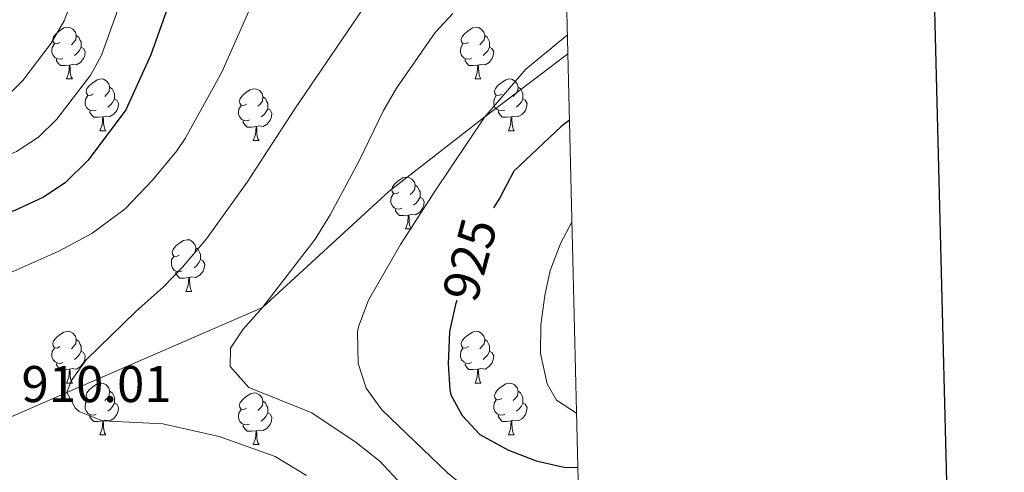
# Model space of a CAD drawing. Units: metres. Extents: x 664549 to 669074, y 734835 to 737912.
# Drawn here: x 668784 to 668976, y 735650 to 735737 of the extents above; entities that cross this region are included whole.
import ezdxf
from ezdxf.enums import TextEntityAlignment as Align

# ---------------------------------------------------------------- set-up
doc = ezdxf.new("R2010")
doc.units = ezdxf.units.M
doc.header["$MEASUREMENT"] = 0
doc.linetypes.add('DGN Style 3', pattern=[69.697382, 49.783844, -19.913538])
for name, color, linetype, lineweight in [('Carátula', 7, 'Continuous', 5), ('Elementos auxiliares', 7, 'Continuous', 5), ('Entidades rústicas y varios', 7, 'Continuous', 5), ('Relieve y altimetría', 7, 'Continuous', 5), ('Textos de rotulación', 7, 'Continuous', 5), ('Viales y ferrocarril', 7, 'Continuous', 5)]:
    doc.layers.add(name, color=color, linetype=linetype, lineweight=lineweight)
doc.styles.add('Style-arial', font='arial.shx', dxfattribs={"bigfont": 'arialbig.shx'})
doc.styles.add('Style-Helvetica-Narrow-Oblique', font='txt')

msp = doc.modelspace()

# ---------------------------------------------------------------- linework, layer by layer
at = {"layer": 'Carátula', "color": 7, "linetype": 'Continuous', "lineweight": 25, "flags": 128}
msp.add_lwpolyline([(665359.04, 737610.94), (665419.56, 735196.71), (668973.42, 735285.79), (668912.99, 737697.03), (665359.04, 737610.94)], dxfattribs=at)
at = {"layer": 'Carátula', "color": 7, "linetype": 'Continuous', "lineweight": 5}
msp.add_3dface([(664620.59, 734834.76), (669074.28, 734942.63), (669002.36, 737911.77), (664548.67, 737803.9)], dxfattribs=at)
at = {"layer": 'Elementos auxiliares', "color": 250, "linetype": 'Continuous', "lineweight": 5}
msp.add_3dface([(665490.39, 735249.66), (665434.8, 737563.04), (668843.73, 737645.64), (668900.51, 735332.26)], dxfattribs=at)
at = {"layer": 'Entidades rústicas y varios', "color": 92, "linetype": 'Continuous', "lineweight": 5}
for p, q in [((668793.41, 735725.8), (668794.53, 735725.8)), ((668872.74, 735725.8), (668873.86, 735725.8)), ((668799.88, 735715.76), (668801.01, 735715.76)), ((668879.21, 735715.76), (668880.34, 735715.76)), ((668829.66, 735713.86), (668830.78, 735713.86)), ((668859.23, 735696.72), (668860.36, 735696.72)), ((668816.6, 735684.58), (668817.72, 735684.58)), ((668793.41, 735666.81), (668794.53, 735666.81)), ((668872.74, 735666.81), (668873.86, 735666.81)), ((668799.88, 735656.77), (668801.01, 735656.77)), ((668879.21, 735656.77), (668880.34, 735656.77)), ((668829.66, 735654.87), (668830.78, 735654.87))]:
    msp.add_line(p, q, dxfattribs=at)
at = {"layer": 'Entidades rústicas y varios', "color": 92, "linetype": 'Continuous', "lineweight": 5, "flags": 128}
for points in [[(668792.11, 735732.86), (668791.58, 735732.6), (668791.05, 735732.65), (668790.78, 735733.02), (668790.73, 735733.44), (668790.89, 735733.96), (668791.37, 735734.56), (668792, 735735.09), (668792.9, 735735.68), (668793.65, 735735.84), (668794.07, 735735.78), (668794.6, 735735.46), (668795.13, 735734.88), (668795.29, 735734.24), (668795.18, 735733.39), (668794.76, 735732.86), (668794.34, 735732.44)], [(668871.44, 735732.86), (668870.9, 735732.6), (668870.38, 735732.65), (668870.11, 735733.02), (668870.06, 735733.44), (668870.22, 735733.96), (668870.7, 735734.56), (668871.33, 735735.09), (668872.23, 735735.68), (668872.98, 735735.84), (668873.4, 735735.78), (668873.93, 735735.46), (668874.46, 735734.88), (668874.62, 735734.24), (668874.51, 735733.39), (668874.08, 735732.86), (668873.66, 735732.44)], [(668795.29, 735734.24), (668795.77, 735733.92), (668796.08, 735733.28), (668796.24, 735732.96), (668796.24, 735732.38), (668796.24, 735731.96), (668795.87, 735731.27), (668795.45, 735730.79), (668794.97, 735730.37)], [(668874.62, 735734.24), (668875.1, 735733.92), (668875.41, 735733.28), (668875.57, 735732.96), (668875.57, 735732.38), (668875.57, 735731.96), (668875.2, 735731.27), (668874.78, 735730.79), (668874.3, 735730.37)], [(668792.69, 735729.78), (668792.27, 735729.62), (668791.68, 735729.68), (668791.21, 735729.89), (668790.78, 735730.32), (668790.57, 735730.9), (668790.57, 735731.32), (668790.62, 735731.9), (668791.05, 735732.6)], [(668796.24, 735731.96), (668796.7, 735731.71), (668797.04, 735731.1), (668796.93, 735730.37), (668796.72, 735729.73), (668796.14, 735728.99), (668795.34, 735728.51), (668794.49, 735728.62), (668794.06, 735728.48)], [(668872.02, 735729.78), (668871.6, 735729.62), (668871.01, 735729.68), (668870.54, 735729.89), (668870.11, 735730.32), (668869.9, 735730.9), (668869.9, 735731.32), (668869.95, 735731.9), (668870.38, 735732.6)], [(668875.57, 735731.96), (668876.02, 735731.71), (668876.37, 735731.1), (668876.26, 735730.37), (668876.05, 735729.73), (668875.46, 735728.99), (668874.67, 735728.51), (668873.82, 735728.62), (668873.39, 735728.48)], [(668793.95, 735728.48), (668793.06, 735728.4), (668792.22, 735728.4), (668791.79, 735728.83), (668791.47, 735729.3), (668791.47, 735729.62)], [(668873.28, 735728.48), (668872.39, 735728.4), (668871.54, 735728.4), (668871.12, 735728.83), (668870.8, 735729.3), (668870.8, 735729.62)], [(668793.41, 735725.8), (668793.84, 735726.96), (668793.95, 735728.48), (668794.06, 735728.48), (668794.1, 735727.9), (668794.13, 735727.22), (668794.2, 735726.6), (668794.32, 735726.2), (668794.53, 735725.8)], [(668872.74, 735725.8), (668873.17, 735726.96), (668873.28, 735728.48), (668873.39, 735728.48), (668873.42, 735727.9), (668873.46, 735727.22), (668873.53, 735726.6), (668873.64, 735726.2), (668873.86, 735725.8)], [(668798.58, 735722.82), (668798.05, 735722.56), (668797.52, 735722.62), (668797.26, 735722.98), (668797.2, 735723.41), (668797.36, 735723.93), (668797.84, 735724.52), (668798.48, 735725.06), (668799.38, 735725.64), (668800.12, 735725.8), (668800.55, 735725.74), (668801.08, 735725.43), (668801.61, 735724.84), (668801.77, 735724.2), (668801.66, 735723.36), (668801.23, 735722.82), (668800.81, 735722.4)], [(668877.91, 735722.82), (668877.38, 735722.56), (668876.85, 735722.62), (668876.58, 735722.98), (668876.53, 735723.41), (668876.69, 735723.93), (668877.17, 735724.52), (668877.8, 735725.06), (668878.7, 735725.64), (668879.45, 735725.8), (668879.88, 735725.74), (668880.4, 735725.43), (668880.94, 735724.84), (668881.1, 735724.2), (668880.98, 735723.36), (668880.56, 735722.82), (668880.14, 735722.4)], [(668801.77, 735724.2), (668802.24, 735723.89), (668802.56, 735723.25), (668802.72, 735722.93), (668802.72, 735722.35), (668802.72, 735721.92), (668802.35, 735721.24), (668801.93, 735720.76), (668801.45, 735720.34)], [(668828.36, 735720.92), (668827.82, 735720.66), (668827.3, 735720.71), (668827.03, 735721.08), (668826.98, 735721.5), (668827.14, 735722.02), (668827.62, 735722.62), (668828.25, 735723.15), (668829.15, 735723.74), (668829.9, 735723.9), (668830.32, 735723.84), (668830.85, 735723.52), (668831.38, 735722.94), (668831.54, 735722.3), (668831.43, 735721.45), (668831, 735720.92), (668830.58, 735720.5)], [(668881.1, 735724.2), (668881.57, 735723.89), (668881.88, 735723.25), (668882.04, 735722.93), (668882.04, 735722.35), (668882.04, 735721.92), (668881.68, 735721.24), (668881.26, 735720.76), (668880.78, 735720.34)], [(668799.17, 735719.74), (668798.74, 735719.58), (668798.16, 735719.64), (668797.68, 735719.86), (668797.26, 735720.28), (668797.04, 735720.86), (668797.04, 735721.28), (668797.1, 735721.87), (668797.52, 735722.56)], [(668802.72, 735721.92), (668803.17, 735721.68), (668803.52, 735721.06), (668803.41, 735720.34), (668803.2, 735719.7), (668802.61, 735718.96), (668801.82, 735718.48), (668800.97, 735718.58), (668800.54, 735718.45)], [(668831.54, 735722.3), (668832.02, 735721.98), (668832.33, 735721.34), (668832.49, 735721.02), (668832.49, 735720.44), (668832.49, 735720.02), (668832.12, 735719.33), (668831.7, 735718.85), (668831.22, 735718.43)], [(668878.5, 735719.74), (668878.07, 735719.58), (668877.48, 735719.64), (668877.01, 735719.86), (668876.58, 735720.28), (668876.37, 735720.86), (668876.37, 735721.28), (668876.42, 735721.87), (668876.85, 735722.56)], [(668882.04, 735721.92), (668882.5, 735721.68), (668882.84, 735721.06), (668882.74, 735720.34), (668882.52, 735719.7), (668881.94, 735718.96), (668881.14, 735718.48), (668880.3, 735718.58), (668879.86, 735718.45)], [(668828.94, 735717.84), (668828.52, 735717.68), (668827.93, 735717.74), (668827.46, 735717.95), (668827.03, 735718.38), (668826.82, 735718.96), (668826.82, 735719.38), (668826.87, 735719.96), (668827.3, 735720.66)], [(668832.49, 735720.02), (668832.94, 735719.77), (668833.29, 735719.16), (668833.18, 735718.43), (668832.97, 735717.79), (668832.38, 735717.05), (668831.59, 735716.57), (668830.74, 735716.68), (668830.31, 735716.54)], [(668800.43, 735718.45), (668799.54, 735718.36), (668798.69, 735718.36), (668798.27, 735718.8), (668797.95, 735719.27), (668797.95, 735719.58)], [(668799.88, 735715.76), (668800.32, 735716.92), (668800.43, 735718.45), (668800.54, 735718.45), (668800.57, 735717.86), (668800.61, 735717.18), (668800.68, 735716.56), (668800.79, 735716.16), (668801.01, 735715.76)], [(668879.76, 735718.45), (668878.86, 735718.36), (668878.02, 735718.36), (668877.6, 735718.8), (668877.28, 735719.27), (668877.28, 735719.58)], [(668879.21, 735715.76), (668879.64, 735716.92), (668879.76, 735718.45), (668879.86, 735718.45), (668879.9, 735717.86), (668879.94, 735717.18), (668880, 735716.56), (668880.12, 735716.16), (668880.34, 735715.76)], [(668830.2, 735716.54), (668829.31, 735716.46), (668828.46, 735716.46), (668828.04, 735716.89), (668827.72, 735717.36), (668827.72, 735717.68)], [(668829.66, 735713.86), (668830.09, 735715.02), (668830.2, 735716.54), (668830.31, 735716.54), (668830.34, 735715.96), (668830.38, 735715.28), (668830.45, 735714.66), (668830.56, 735714.26), (668830.78, 735713.86)], [(668857.93, 735703.78), (668857.4, 735703.51), (668856.87, 735703.57), (668856.61, 735703.94), (668856.55, 735704.36), (668856.71, 735704.88), (668857.19, 735705.48), (668857.83, 735706.01), (668858.73, 735706.59), (668859.47, 735706.75), (668859.9, 735706.7), (668860.43, 735706.38), (668860.96, 735705.8), (668861.12, 735705.16), (668861.01, 735704.31), (668860.58, 735703.78), (668860.16, 735703.35)], [(668861.12, 735705.16), (668861.59, 735704.84), (668861.91, 735704.2), (668862.07, 735703.88), (668862.07, 735703.3), (668862.07, 735702.88), (668861.7, 735702.19), (668861.28, 735701.71), (668860.8, 735701.29)], [(668858.52, 735700.7), (668858.09, 735700.54), (668857.51, 735700.6), (668857.03, 735700.81), (668856.61, 735701.23), (668856.39, 735701.82), (668856.39, 735702.24), (668856.45, 735702.82), (668856.87, 735703.51)], [(668862.07, 735702.88), (668862.52, 735702.63), (668862.87, 735702.01), (668862.76, 735701.29), (668862.55, 735700.65), (668861.96, 735699.91), (668861.17, 735699.43), (668860.32, 735699.53), (668859.89, 735699.4)], [(668859.78, 735699.4), (668858.89, 735699.32), (668858.04, 735699.32), (668857.62, 735699.75), (668857.3, 735700.22), (668857.3, 735700.54)], [(668859.23, 735696.72), (668859.67, 735697.88), (668859.78, 735699.4), (668859.89, 735699.4), (668859.92, 735698.82), (668859.96, 735698.13), (668860.03, 735697.52), (668860.14, 735697.12), (668860.36, 735696.72)], [(668815.3, 735691.64), (668814.77, 735691.37), (668814.24, 735691.43), (668813.97, 735691.8), (668813.92, 735692.22), (668814.08, 735692.74), (668814.56, 735693.34), (668815.19, 735693.87), (668816.09, 735694.45), (668816.84, 735694.61), (668817.26, 735694.56), (668817.79, 735694.24), (668818.32, 735693.66), (668818.48, 735693.02), (668818.37, 735692.17), (668817.95, 735691.64), (668817.53, 735691.21)], [(668815.88, 735688.56), (668815.46, 735688.4), (668814.87, 735688.46), (668814.4, 735688.67), (668813.97, 735689.09), (668813.76, 735689.68), (668813.76, 735690.1), (668813.81, 735690.68), (668814.24, 735691.37)], [(668818.48, 735693.02), (668818.96, 735692.7), (668819.27, 735692.06), (668819.43, 735691.74), (668819.43, 735691.16), (668819.43, 735690.74), (668819.06, 735690.05), (668818.64, 735689.57), (668818.16, 735689.15)], [(668819.43, 735690.74), (668819.89, 735690.49), (668820.23, 735689.87), (668820.12, 735689.15), (668819.91, 735688.51), (668819.33, 735687.77), (668818.53, 735687.29), (668817.68, 735687.39), (668817.25, 735687.26)], [(668817.14, 735687.26), (668816.25, 735687.18), (668815.41, 735687.18), (668814.98, 735687.61), (668814.66, 735688.08), (668814.66, 735688.4)], [(668816.6, 735684.58), (668817.03, 735685.74), (668817.14, 735687.26), (668817.25, 735687.26), (668817.29, 735686.68), (668817.32, 735685.99), (668817.39, 735685.38), (668817.51, 735684.98), (668817.72, 735684.58)], [(668792.11, 735673.87), (668791.58, 735673.6), (668791.05, 735673.66), (668790.78, 735674.03), (668790.73, 735674.45), (668790.89, 735674.97), (668791.37, 735675.57), (668792, 735676.1), (668792.9, 735676.68), (668793.65, 735676.84), (668794.07, 735676.79), (668794.6, 735676.47), (668795.13, 735675.89), (668795.29, 735675.25), (668795.18, 735674.4), (668794.76, 735673.87), (668794.34, 735673.44)], [(668871.44, 735673.87), (668870.9, 735673.6), (668870.38, 735673.66), (668870.11, 735674.03), (668870.06, 735674.45), (668870.22, 735674.97), (668870.7, 735675.57), (668871.33, 735676.1), (668872.23, 735676.68), (668872.98, 735676.84), (668873.4, 735676.79), (668873.93, 735676.47), (668874.46, 735675.89), (668874.62, 735675.25), (668874.51, 735674.4), (668874.08, 735673.87), (668873.66, 735673.44)], [(668795.29, 735675.25), (668795.77, 735674.93), (668796.08, 735674.29), (668796.24, 735673.97), (668796.24, 735673.39), (668796.24, 735672.97), (668795.87, 735672.28), (668795.45, 735671.8), (668794.97, 735671.38)], [(668874.62, 735675.25), (668875.1, 735674.93), (668875.41, 735674.29), (668875.57, 735673.97), (668875.57, 735673.39), (668875.57, 735672.97), (668875.2, 735672.28), (668874.78, 735671.8), (668874.3, 735671.38)], [(668792.69, 735670.79), (668792.27, 735670.63), (668791.68, 735670.69), (668791.21, 735670.9), (668790.78, 735671.32), (668790.57, 735671.91), (668790.57, 735672.33), (668790.62, 735672.91), (668791.05, 735673.6)], [(668796.24, 735672.97), (668796.7, 735672.72), (668797.04, 735672.1), (668796.93, 735671.38), (668796.72, 735670.74), (668796.14, 735670), (668795.34, 735669.52), (668794.49, 735669.62), (668794.06, 735669.49)], [(668872.02, 735670.79), (668871.6, 735670.63), (668871.01, 735670.69), (668870.54, 735670.9), (668870.11, 735671.32), (668869.9, 735671.91), (668869.9, 735672.33), (668869.95, 735672.91), (668870.38, 735673.6)], [(668875.57, 735672.97), (668876.02, 735672.72), (668876.37, 735672.1), (668876.26, 735671.38), (668876.05, 735670.74), (668875.46, 735670), (668874.67, 735669.52), (668873.82, 735669.62), (668873.39, 735669.49)], [(668793.95, 735669.49), (668793.06, 735669.41), (668792.22, 735669.41), (668791.79, 735669.84), (668791.47, 735670.31), (668791.47, 735670.63)], [(668873.28, 735669.49), (668872.39, 735669.41), (668871.54, 735669.41), (668871.12, 735669.84), (668870.8, 735670.31), (668870.8, 735670.63)], [(668793.41, 735666.81), (668793.84, 735667.97), (668793.95, 735669.49), (668794.06, 735669.49), (668794.1, 735668.91), (668794.13, 735668.22), (668794.2, 735667.61), (668794.32, 735667.21), (668794.53, 735666.81)], [(668872.74, 735666.81), (668873.17, 735667.97), (668873.28, 735669.49), (668873.39, 735669.49), (668873.42, 735668.91), (668873.46, 735668.22), (668873.53, 735667.61), (668873.64, 735667.21), (668873.86, 735666.81)], [(668798.58, 735663.83), (668798.05, 735663.57), (668797.52, 735663.62), (668797.26, 735663.99), (668797.2, 735664.42), (668797.36, 735664.94), (668797.84, 735665.53), (668798.48, 735666.06), (668799.38, 735666.65), (668800.12, 735666.81), (668800.55, 735666.75), (668801.08, 735666.44), (668801.61, 735665.85), (668801.77, 735665.21), (668801.66, 735664.36), (668801.23, 735663.83), (668800.81, 735663.41)], [(668877.91, 735663.83), (668877.38, 735663.57), (668876.85, 735663.62), (668876.58, 735663.99), (668876.53, 735664.42), (668876.69, 735664.94), (668877.17, 735665.53), (668877.8, 735666.06), (668878.7, 735666.65), (668879.45, 735666.81), (668879.88, 735666.75), (668880.4, 735666.44), (668880.94, 735665.85), (668881.1, 735665.21), (668880.98, 735664.36), (668880.56, 735663.83), (668880.14, 735663.41)], [(668801.77, 735665.21), (668802.24, 735664.9), (668802.56, 735664.26), (668802.72, 735663.94), (668802.72, 735663.36), (668802.72, 735662.93), (668802.35, 735662.24), (668801.93, 735661.76), (668801.45, 735661.34)], [(668828.36, 735661.93), (668827.82, 735661.66), (668827.3, 735661.72), (668827.03, 735662.09), (668826.98, 735662.51), (668827.14, 735663.03), (668827.62, 735663.63), (668828.25, 735664.16), (668829.15, 735664.74), (668829.9, 735664.9), (668830.32, 735664.85), (668830.85, 735664.53), (668831.38, 735663.95), (668831.54, 735663.31), (668831.43, 735662.46), (668831, 735661.93), (668830.58, 735661.5)], [(668881.1, 735665.21), (668881.57, 735664.9), (668881.88, 735664.26), (668882.04, 735663.94), (668882.04, 735663.36), (668882.04, 735662.93), (668881.68, 735662.24), (668881.26, 735661.76), (668880.78, 735661.34)], [(668799.17, 735660.75), (668798.74, 735660.59), (668798.16, 735660.65), (668797.68, 735660.86), (668797.26, 735661.29), (668797.04, 735661.87), (668797.04, 735662.29), (668797.1, 735662.88), (668797.52, 735663.57)], [(668802.72, 735662.93), (668803.17, 735662.68), (668803.52, 735662.07), (668803.41, 735661.34), (668803.2, 735660.7), (668802.61, 735659.96), (668801.82, 735659.48), (668800.97, 735659.59), (668800.54, 735659.46)], [(668831.54, 735663.31), (668832.02, 735662.99), (668832.33, 735662.35), (668832.49, 735662.03), (668832.49, 735661.45), (668832.49, 735661.03), (668832.12, 735660.34), (668831.7, 735659.86), (668831.22, 735659.44)], [(668878.5, 735660.75), (668878.07, 735660.59), (668877.48, 735660.65), (668877.01, 735660.86), (668876.58, 735661.29), (668876.37, 735661.87), (668876.37, 735662.29), (668876.42, 735662.88), (668876.85, 735663.57)], [(668882.04, 735662.93), (668882.5, 735662.68), (668882.84, 735662.07), (668882.74, 735661.34), (668882.52, 735660.7), (668881.94, 735659.96), (668881.14, 735659.48), (668880.3, 735659.59), (668879.86, 735659.46)], [(668800.43, 735659.46), (668799.54, 735659.37), (668798.69, 735659.37), (668798.27, 735659.8), (668797.95, 735660.28), (668797.95, 735660.59)], [(668828.94, 735658.85), (668828.52, 735658.69), (668827.93, 735658.75), (668827.46, 735658.96), (668827.03, 735659.38), (668826.82, 735659.97), (668826.82, 735660.39), (668826.87, 735660.97), (668827.3, 735661.66)], [(668832.49, 735661.03), (668832.94, 735660.78), (668833.29, 735660.16), (668833.18, 735659.44), (668832.97, 735658.8), (668832.38, 735658.06), (668831.59, 735657.58), (668830.74, 735657.68), (668830.31, 735657.55)], [(668879.76, 735659.46), (668878.86, 735659.37), (668878.02, 735659.37), (668877.6, 735659.8), (668877.28, 735660.28), (668877.28, 735660.59)], [(668799.88, 735656.77), (668800.32, 735657.93), (668800.43, 735659.46), (668800.54, 735659.46), (668800.57, 735658.87), (668800.61, 735658.19), (668800.68, 735657.57), (668800.79, 735657.17), (668801.01, 735656.77)], [(668830.2, 735657.55), (668829.31, 735657.47), (668828.46, 735657.47), (668828.04, 735657.9), (668827.72, 735658.37), (668827.72, 735658.69)], [(668879.21, 735656.77), (668879.64, 735657.93), (668879.76, 735659.46), (668879.86, 735659.46), (668879.9, 735658.87), (668879.94, 735658.19), (668880, 735657.57), (668880.12, 735657.17), (668880.34, 735656.77)], [(668829.66, 735654.87), (668830.09, 735656.03), (668830.2, 735657.55), (668830.31, 735657.55), (668830.34, 735656.97), (668830.38, 735656.28), (668830.45, 735655.67), (668830.56, 735655.27), (668830.78, 735654.87)]]:
    msp.add_lwpolyline(points, dxfattribs=at)
at = {"layer": 'Relieve y altimetría', "color": 30, "linetype": 'Continuous', "lineweight": 25, "flags": 128}
for points, elevation in [([(668817.51, 735752.34), (668809.77, 735730.47), (668804.93, 735719.83), (668797.61, 735710.05), (668793.11, 735705.61), (668788.91, 735702.89), (668783.37, 735700.28), (668778, 735698.58), (668771.72, 735697.47), (668760.2, 735697.32), (668754.25, 735697.74), (668742.81, 735699.86), (668730.76, 735703.4), (668718.34, 735708.14), (668699.72, 735715.98), (668690.05, 735721.91), (668671.31, 735737.27), (668658.91, 735747.91)], 900), ([(668891.04, 735717.76), (668889.47, 735716.55), (668880.3, 735707.88), (668877.58, 735702.71), (668876.31, 735700.82)], 925), ([(668869.18, 735682.84), (668868.91, 735682.06), (668867.79, 735676.81), (668867.52, 735670.51), (668867.84, 735665.52), (668868.04, 735664.49), (668870.21, 735660.49), (668873.68, 735656.86), (668879.12, 735653.86), (668884.6, 735651.71), (668890.28, 735650.45), (668892.69, 735650.47)], 925)]:
    msp.add_lwpolyline(points, dxfattribs=dict(at, elevation=elevation))
at = {"layer": 'Relieve y altimetría', "color": 30, "linetype": 'Continuous', "lineweight": 5, "flags": 128}
for points, elevation in [([(668808.56, 735753.62), (668800.19, 735730.43), (668798.1, 735726.61), (668791.51, 735718), (668787.95, 735714.49), (668783.69, 735711.74), (668780.12, 735710.19), (668775.3, 735708.71), (668770.8, 735707.95), (668765.79, 735707.62), (668760.8, 735707.73), (668755.61, 735708.28), (668746.96, 735709.69), (668734.82, 735713.18), (668725.43, 735716.64), (668709.83, 735723.35), (668699.34, 735729.09), (668684.22, 735740.47)], 895), ([(668799.25, 735753.56), (668792.93, 735737.04), (668790.42, 735732.73), (668784.92, 735725.51), (668782.71, 735723.29), (668778.43, 735720.69), (668772.03, 735718.74), (668764.87, 735718.08), (668756, 735718.73), (668748.58, 735720.16), (668734.2, 735724.73), (668722.44, 735729.46), (668710.49, 735735.08), (668701.7, 735740.97)], 890), ([(668829.06, 735739.49), (668823.53, 735727.13), (668816.44, 735714.21), (668814.82, 735711.83), (668810.12, 735706.16), (668804.81, 735700.58), (668798.32, 735695.8), (668791.9, 735692.38), (668780.17, 735687.21)], 905), ([(668851.01, 735739.43), (668837.75, 735720.01), (668828.47, 735705.79), (668820.59, 735694.78), (668815.93, 735689.28), (668812.23, 735685.46), (668806.84, 735680.67), (668797.22, 735671.32), (668794.3, 735667.25), (668793.47, 735664.97), (668795.06, 735662.02), (668795.85, 735661.32), (668800.41, 735659.48), (668812.09, 735658.88), (668823.04, 735656.41), (668833.91, 735652.56), (668840.01, 735648.88)], 910), ([(668868.4, 735738.48), (668864.98, 735734.83), (668857.48, 735723.98), (668854.98, 735719.65), (668850.24, 735709.94), (668844.61, 735699.45), (668841.67, 735694.7), (668831.46, 735681.44), (668827.72, 735677.23), (668825.26, 735673.58), (668825.2, 735670), (668828.8, 735665.92), (668841.04, 735661.05), (668849.64, 735655.26), (668854.33, 735651.61), (668858.51, 735647.08), (668866.7, 735639.7), (668870.19, 735635.73), (668878.45, 735629.4), (668887.3, 735622.05), (668892.04, 735619.9), (668893.45, 735619.59)], 915), ([(668893.1, 735634.06), (668885.5, 735636.91), (668876.04, 735643.41), (668871.25, 735646.23), (668867.38, 735649.4), (668854.63, 735661.63), (668851.62, 735665.83), (668850.01, 735670.59), (668849.94, 735676.83), (668850.19, 735677.89), (668852.06, 735682.86), (668858.25, 735693.65), (668864.87, 735703.88), (668874.61, 735718.42), (668882.6, 735727.7), (668890.64, 735734.26)], 920), ([(668892.44, 735660.97), (668888.56, 735663.49), (668886.74, 735666.66), (668885.44, 735672.55), (668885.5, 735678.12), (668886.27, 735683.78), (668887.32, 735688.67), (668889.42, 735694.03), (668891.53, 735698.01)], 930)]:
    msp.add_lwpolyline(points, dxfattribs=dict(at, elevation=elevation))
at = {"layer": 'Viales y ferrocarril', "color": 250, "linetype": 'DGN Style 3', "lineweight": 5}
msp.add_polyline3d([(668627.56, 735537.06, 910.27), (668642.9, 735554.7, 910.99), (668656.77, 735571.44, 910.75), (668668.53, 735583.91, 910.43), (668679.18, 735592.59, 910), (668691.7, 735606.39, 909.2), (668704.33, 735615.37, 908.16), (668717.85, 735623.84, 908.16), (668732.95, 735632.34, 908.16), (668758.21, 735646.33, 908.32), (668779.92, 735659.11, 910.01), (668793.47, 735664.97, 910), (668831.46, 735681.44, 915), (668856.01, 735703.94, 917.88), (668874.61, 735718.42, 920), (668890.73, 735730.64, 920.96)], dxfattribs=at)

# ---------------------------------------------------------------- texts
at = {"layer": 'Textos de rotulación', "color": 27, "linetype": 'Continuous', "lineweight": 5, "style": 'Style-Helvetica-Narrow-Oblique'}
msp.add_text('925', height=7, rotation=74.87, dxfattribs=at).set_placement((668871.7, 735690.74, 925), align=Align.MIDDLE_CENTER)
at = {"layer": 'Textos de rotulación', "color": 250, "linetype": 'Continuous', "lineweight": 5, "style": 'Style-arial'}
msp.add_text('910.01', height=7, dxfattribs=at).set_placement((668784.65, 735663.11, 910.01))

doc.saveas('drawing.dxf')
